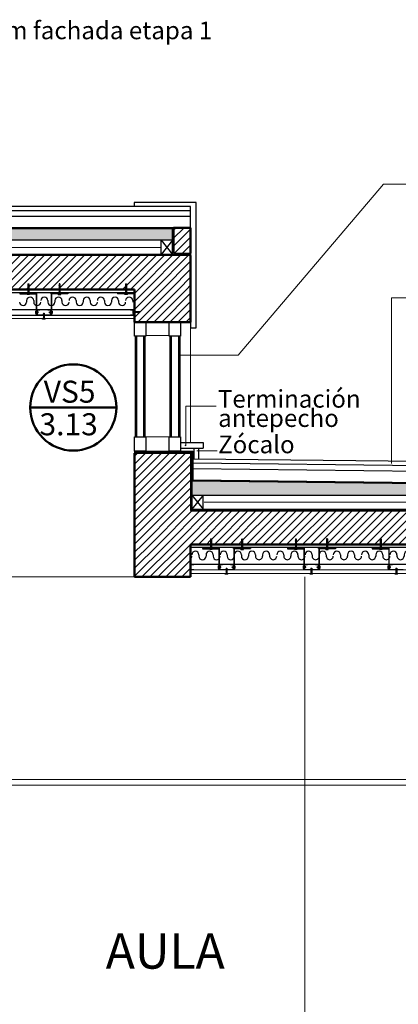
# Model space of a CAD drawing. Units: millimetres. Extents: x 2062 to 2240, y 1225 to 1263.
# Drawn here: x 2109 to 2110, y 1228 to 1232 of the extents above; entities that cross this region are included whole.
import ezdxf

# ---------------------------------------------------------------- set-up
doc = ezdxf.new("R2010")
doc.units = ezdxf.units.MM
doc.header["$LTSCALE"] = 0.02
doc.linetypes.add('1C', pattern=[0.17, 0.1, -0.07])
doc.layers.add('02', color=1, linetype='Continuous')
doc.layers.add('VISTA', color=3, linetype='Continuous')
for name, color, linetype, lineweight in [('A-Muros de Bloque', 5, 'Continuous', 50), ('B-Muros tabiques Interiores', 3, 'Continuous', 50), ('C-Carpinteria', 2, 'Continuous', 9), ('Hacth muros', 251, 'Continuous', 9), ('IMPERM_P00', 1, 'Continuous', 13), ('L-Columnas -bordes-', 7, 'Continuous', 18), ('LINEA ONDULANTE', 8, 'Continuous', 0), ('TEXTOS_P00', 1, 'Continuous', 13)]:
    doc.layers.add(name, color=color, linetype=linetype, lineweight=lineweight)
doc.styles.add('MARU', font='swisse.ttf')
doc.linetypes.add('BATTING', pattern='A,0.00254,-2.54,[134,ltypeshp.shx,S=2.54,R=0,X=-2.54,Y=0],-5.08,[134,ltypeshp.shx,S=2.54,R=180,X=2.54,Y=0],-2.54', length=10.16254)
pattern_1 = [(45, (0, 0), (-0.01414213562, 0.01414213562), [])]
pattern_2 = [(45, (853.6755187, 404.7371656), (-0.0014142135624, 0.0014142135624), [])]
pattern_3 = [(45, (853.9755187, 404.7371656), (-0.0014142135624, 0.0014142135624), [])]
pattern_4 = [(135, (2934.2789903, -25.902709), (-0.0014142135624, -0.0014142135624), [])]
pattern_5 = [(45, (853.746773, 404.8786479), (-0.0014142135624, 0.0014142135624), [])]
pattern_6 = [(135, (2934.5789903, -25.902709), (-0.0014142135624, -0.0014142135624), [])]
pattern_7 = [(45, (148.81012, -31.464825), (-0.01414213562, 0.01414213562), [])]
pattern_8 = [(45, (853.030061, 405.6371656), (-0.0014142135624, 0.0014142135624), [])]
pattern_9 = [(135, (2933.6335327, -25.002709), (-0.0014142135624, -0.0014142135624), [])]

# ---------------------------------------------------------------- blocks, each defined once
blk = doc.blocks.new('lana de vidrio')
at = {"layer": '02'}
for p, q in [((1243.306, 842.2031), (1243.311, 842.2031)), ((1243.306, 842.1781), (1243.311, 842.1781)), ((1243.306, 842.1531), (1243.311, 842.1531)), ((1243.306, 842.1281), (1243.311, 842.1281)), ((1243.306, 842.1031), (1243.311, 842.1031)), ((1243.306, 842.0531), (1243.311, 842.0531)), ((1243.306, 842.0281), (1243.311, 842.0281)), ((1243.306, 842.0031), (1243.311, 842.0031)), ((1243.306, 841.9531), (1243.311, 841.9531)), ((1243.306, 841.9281), (1243.311, 841.9281)), ((1243.306, 841.9031), (1243.311, 841.9031)), ((1243.306, 841.8531), (1243.311, 841.8531)), ((1243.306, 841.8281), (1243.311, 841.8281)), ((1243.306, 841.8031), (1243.311, 841.8031)), ((1243.306, 841.7531), (1243.311, 841.7531)), ((1243.306, 841.7281), (1243.311, 841.7281)), ((1243.306, 841.7031), (1243.311, 841.7031)), ((1243.306, 841.6531), (1243.311, 841.6531)), ((1243.306, 841.6281), (1243.311, 841.6281)), ((1243.306, 841.6031), (1243.311, 841.6031)), ((1243.306, 841.5531), (1243.311, 841.5531)), ((1243.306, 841.5281), (1243.311, 841.5281)), ((1243.306, 841.5031), (1243.311, 841.5031)), ((1243.306, 841.4531), (1243.311, 841.4531)), ((1243.306, 841.4281), (1243.311, 841.4281)), ((1243.306, 841.4031), (1243.311, 841.4031)), ((1243.306, 841.3531), (1243.311, 841.3531)), ((1243.306, 841.3281), (1243.311, 841.3281)), ((1243.306, 841.3031), (1243.311, 841.3031)), ((1243.306, 841.2531), (1243.311, 841.2531)), ((1243.306, 841.2281), (1243.311, 841.2281)), ((1243.306, 841.2031), (1243.311, 841.2031)), ((1243.306, 841.1531), (1243.311, 841.1531)), ((1243.306, 841.1281), (1243.311, 841.1281)), ((1243.306, 841.1031), (1243.311, 841.1031)), ((1243.306, 841.0531), (1243.311, 841.0531)), ((1243.306, 841.0281), (1243.311, 841.0281)), ((1243.306, 841.0031), (1243.311, 841.0031)), ((1243.306, 840.9531), (1243.311, 840.9531)), ((1243.306, 840.9281), (1243.311, 840.9281)), ((1243.306, 840.9031), (1243.311, 840.9031)), ((1243.306, 840.8531), (1243.311, 840.8531)), ((1243.306, 840.8281), (1243.311, 840.8281)), ((1243.306, 840.8031), (1243.311, 840.8031)), ((1243.306, 840.7531), (1243.311, 840.7531)), ((1243.306, 840.7281), (1243.311, 840.7281)), ((1243.306, 840.7031), (1243.311, 840.7031))]:
    blk.add_line(p, q, dxfattribs=at)
for centre, start, end in [((1243.306, 842.1906), 90, 270), ((1243.311, 842.1656), 270, 90), ((1243.306, 842.1406), 90, 270), ((1243.306, 842.0906), 90, 270), ((1243.311, 842.1156), 270, 90), ((1243.311, 842.0656), 270, 90), ((1243.306, 842.0406), 90, 270), ((1243.311, 842.0156), 270, 90), ((1243.306, 841.9906), 90, 270), ((1243.311, 841.9656), 270, 90), ((1243.306, 841.9406), 90, 270), ((1243.311, 841.9156), 270, 90), ((1243.306, 841.8906), 90, 270), ((1243.311, 841.8656), 270, 90), ((1243.306, 841.8406), 90, 270), ((1243.311, 841.8156), 270, 90), ((1243.306, 841.7906), 90, 270), ((1243.306, 841.7406), 90, 270), ((1243.311, 841.7656), 270, 90), ((1243.311, 841.7156), 270, 90), ((1243.306, 841.6906), 90, 270), ((1243.306, 841.6406), 90, 270), ((1243.311, 841.6656), 270, 90), ((1243.311, 841.6156), 270, 90), ((1243.306, 841.5906), 90, 270), ((1243.311, 841.5656), 270, 90), ((1243.306, 841.5406), 90, 270), ((1243.311, 841.5156), 270, 90), ((1243.306, 841.4906), 90, 270), ((1243.311, 841.4656), 270, 90), ((1243.306, 841.4406), 90, 270), ((1243.306, 841.3906), 90, 270), ((1243.311, 841.4156), 270, 90), ((1243.311, 841.3656), 270, 90), ((1243.306, 841.3406), 90, 270), ((1243.306, 841.2906), 90, 270), ((1243.311, 841.3156), 270, 90), ((1243.311, 841.2656), 270, 90), ((1243.306, 841.2406), 90, 270), ((1243.311, 841.2156), 270, 90), ((1243.306, 841.1906), 90, 270), ((1243.311, 841.1656), 270, 90), ((1243.306, 841.1406), 90, 270), ((1243.311, 841.1156), 270, 90), ((1243.306, 841.0906), 90, 270), ((1243.311, 841.0656), 270, 90), ((1243.306, 841.0406), 90, 270), ((1243.311, 841.0156), 270, 90), ((1243.306, 840.9906), 90, 270), ((1243.306, 840.9406), 90, 270), ((1243.311, 840.9656), 270, 90), ((1243.311, 840.9156), 270, 90), ((1243.306, 840.8906), 90, 270), ((1243.306, 840.8406), 90, 270), ((1243.311, 840.8656), 270, 90), ((1243.311, 840.8156), 270, 90), ((1243.306, 840.7906), 90, 270), ((1243.311, 840.7656), 270, 90), ((1243.306, 840.7406), 90, 270), ((1243.311, 840.7156), 270, 90)]:
    blk.add_arc(centre, 0.0125, start, end, dxfattribs=at)

msp = doc.modelspace()

# ---------------------------------------------------------------- hatches: boundary and pattern name
at = {"layer": '02'}
h = msp.add_hatch(dxfattribs=at)
h.set_pattern_fill('_USER', color=256, scale=0.002, angle=45, pattern_type=0)
h.set_pattern_definition(pattern_8)
h.paths.add_polyline_path([(2108.5995, 1230.7059), (2108.6595, 1230.7059), (2108.6595, 1230.7019), (2108.5995, 1230.7019)])
h = msp.add_hatch(dxfattribs=at)
h.set_pattern_fill('_USER', color=256, scale=0.002, angle=45, pattern_type=0)
h.set_pattern_definition([(45, (852.9913153, 405.7786479), (-0.0014142135624, 0.0014142135624), [])])
h.paths.add_polyline_path([(2108.631, 1230.7362), (2108.628, 1230.7362), (2108.628, 1230.7049), (2108.631, 1230.7049)])
h = msp.add_hatch(dxfattribs=at)
h.set_pattern_fill('_USER', color=256, scale=0.002, angle=45, pattern_type=0)
h.set_pattern_definition(pattern_8)
h.paths.add_polyline_path([(2108.7695, 1230.7059), (2108.7095, 1230.7059), (2108.7095, 1230.7019), (2108.7695, 1230.7019)])
h = msp.add_hatch(dxfattribs=at)
h.set_pattern_fill('_USER', color=256, scale=0.002, angle=45, pattern_type=0)
h.set_pattern_definition([(45, (853.1013153, 405.7786479), (-0.0014142135624, 0.0014142135624), [])])
h.paths.add_polyline_path([(2108.741, 1230.7362), (2108.738, 1230.7362), (2108.738, 1230.7049), (2108.741, 1230.7049)])
h = msp.add_hatch(dxfattribs=at)
h.set_pattern_fill('_USER', color=256, scale=0.002, angle=45, pattern_type=0)
h.set_pattern_definition([(45, (853.3225337, 405.6371656), (-0.0014142135624, 0.0014142135624), [])])
h.paths.add_polyline_path([(2108.945, 1230.7059), (2109.005, 1230.7059), (2109.005, 1230.7019), (2108.945, 1230.7019)])
h = msp.add_hatch(dxfattribs=at)
h.set_pattern_fill('_USER', color=256, scale=0.002, angle=45, pattern_type=0)
h.set_pattern_definition([(45, (853.393788, 405.7786479), (-0.0014142135624, 0.0014142135624), [])])
h.paths.add_polyline_path([(2108.9735, 1230.7362), (2108.9765, 1230.7362), (2108.9765, 1230.7049), (2108.9735, 1230.7049)])
h = msp.add_hatch(color=256, dxfattribs=at)
h.dxf.hatch_style = 1
h.paths.add_polyline_path([(2108.6575, 1230.7009), (2108.6575, 1230.6259), (2108.6585, 1230.6259), (2108.6585, 1230.7019), (2108.5995, 1230.7019), (2108.5995, 1230.7009)])
h = msp.add_hatch(color=256, dxfattribs=at)
h.dxf.hatch_style = 1
h.paths.add_polyline_path([(2108.7695, 1230.7019), (2108.7105, 1230.7019), (2108.7105, 1230.6259), (2108.7115, 1230.6259), (2108.7115, 1230.7009), (2108.7695, 1230.7009)])
h = msp.add_hatch(color=256, dxfattribs=at)
h.dxf.hatch_style = 1
h.paths.add_polyline_path([(2108.945, 1230.7019), (2109.004, 1230.7019), (2109.004, 1230.6259), (2109.003, 1230.6259), (2109.003, 1230.7009), (2108.945, 1230.7009)])
h = msp.add_hatch(dxfattribs=at)
h.set_pattern_fill('_USER', color=256, scale=0.002, angle=135, pattern_type=0)
h.set_pattern_definition(pattern_9)
h.paths.add_polyline_path([(2108.6567, 1230.637), (2108.6567, 1230.634), (2108.6646, 1230.634), (2108.6646, 1230.637)])
h = msp.add_hatch(dxfattribs=at)
h.set_pattern_fill('_USER', color=256, scale=0.002, angle=135, pattern_type=0)
h.set_pattern_definition(pattern_9)
h.paths.add_polyline_path([(2108.7123, 1230.637), (2108.7123, 1230.634), (2108.7045, 1230.634), (2108.7045, 1230.637)])
h = msp.add_hatch(dxfattribs=at)
h.set_pattern_fill('_USER', color=256, scale=0.002, angle=135, pattern_type=0)
h.set_pattern_definition([(135, (2933.9278014, -25.0023632), (-0.0014142135624, -0.0014142135624), [])])
h.paths.add_polyline_path([(2109.001, 1230.6374), (2109.001, 1230.6344), (2109.0239, 1230.6344), (2109.0239, 1230.6374)])
h = msp.add_hatch(dxfattribs=at)
h.set_pattern_fill('_USER', color=256, scale=0.002, angle=45, pattern_type=0)
h.set_pattern_definition([(45, (853.0462056, 405.6786479), (-0.0014142135624, 0.0014142135624), [])])
h.paths.add_polyline_path([(2108.6829, 1230.6134), (2108.6859, 1230.6134), (2108.6859, 1230.632), (2108.6829, 1230.632)])
h = msp.add_hatch(dxfattribs=at)
h.set_pattern_fill('_USER', color=256, scale=0.002, angle=45, pattern_type=0)
h.set_pattern_definition(pattern_5)
h.paths.add_polyline_path([(2109.2735, 1229.8362), (2109.2765, 1229.8362), (2109.2765, 1229.8049), (2109.2735, 1229.8049)])
h = msp.add_hatch(dxfattribs=at)
h.set_pattern_fill('_USER', color=256, scale=0.002, angle=45, pattern_type=0)
h.set_pattern_definition(pattern_5)
h.paths.add_polyline_path([(2109.3865, 1229.8362), (2109.3835, 1229.8362), (2109.3835, 1229.8049), (2109.3865, 1229.8049)])
h = msp.add_hatch(dxfattribs=at)
h.set_pattern_fill('_USER', color=256, scale=0.002, angle=45, pattern_type=0)
h.set_pattern_definition([(45, (853.936773, 404.8786479), (-0.0014142135624, 0.0014142135624), [])])
h.paths.add_polyline_path([(2109.5765, 1229.8362), (2109.5735, 1229.8362), (2109.5735, 1229.8049), (2109.5765, 1229.8049)])
h = msp.add_hatch(dxfattribs=at)
h.set_pattern_fill('_USER', color=256, scale=0.002, angle=45, pattern_type=0)
h.set_pattern_definition([(45, (854.046773, 404.8786479), (-0.0014142135624, 0.0014142135624), [])])
h.paths.add_polyline_path([(2109.6865, 1229.8362), (2109.6835, 1229.8362), (2109.6835, 1229.8049), (2109.6865, 1229.8049)])
h = msp.add_hatch(dxfattribs=at)
h.set_pattern_fill('_USER', color=256, scale=0.002, angle=45, pattern_type=0)
h.set_pattern_definition([(45, (854.236773, 404.8786479), (-0.0014142135624, 0.0014142135624), [])])
h.paths.add_polyline_path([(2109.8765, 1229.8362), (2109.8735, 1229.8362), (2109.8735, 1229.8049), (2109.8765, 1229.8049)])
h = msp.add_hatch(dxfattribs=at)
h.set_pattern_fill('_USER', color=256, scale=0.002, angle=45, pattern_type=0)
h.set_pattern_definition(pattern_2)
h.paths.add_polyline_path([(2109.245, 1229.8059), (2109.305, 1229.8059), (2109.305, 1229.8019), (2109.245, 1229.8019)])
h = msp.add_hatch(color=256, dxfattribs=at)
h.dxf.hatch_style = 1
h.paths.add_polyline_path([(2109.245, 1229.8019), (2109.304, 1229.8019), (2109.304, 1229.7259), (2109.303, 1229.7259), (2109.303, 1229.8009), (2109.245, 1229.8009)])
h = msp.add_hatch(dxfattribs=at)
h.set_pattern_fill('_USER', color=256, scale=0.002, angle=45, pattern_type=0)
h.set_pattern_definition(pattern_2)
h.paths.add_polyline_path([(2109.415, 1229.8059), (2109.355, 1229.8059), (2109.355, 1229.8019), (2109.415, 1229.8019)])
h = msp.add_hatch(color=256, dxfattribs=at)
h.dxf.hatch_style = 1
h.paths.add_polyline_path([(2109.415, 1229.8019), (2109.356, 1229.8019), (2109.356, 1229.7259), (2109.357, 1229.7259), (2109.357, 1229.8009), (2109.415, 1229.8009)])
h = msp.add_hatch(dxfattribs=at)
h.set_pattern_fill('_USER', color=256, scale=0.002, angle=45, pattern_type=0)
h.set_pattern_definition(pattern_3)
h.paths.add_polyline_path([(2109.545, 1229.8059), (2109.605, 1229.8059), (2109.605, 1229.8019), (2109.545, 1229.8019)])
h = msp.add_hatch(color=256, dxfattribs=at)
h.dxf.hatch_style = 1
h.paths.add_polyline_path([(2109.603, 1229.8009), (2109.603, 1229.7259), (2109.604, 1229.7259), (2109.604, 1229.8019), (2109.545, 1229.8019), (2109.545, 1229.8009)])
h = msp.add_hatch(dxfattribs=at)
h.set_pattern_fill('_USER', color=256, scale=0.002, angle=45, pattern_type=0)
h.set_pattern_definition(pattern_3)
h.paths.add_polyline_path([(2109.715, 1229.8059), (2109.655, 1229.8059), (2109.655, 1229.8019), (2109.715, 1229.8019)])
h = msp.add_hatch(color=256, dxfattribs=at)
h.dxf.hatch_style = 1
h.paths.add_polyline_path([(2109.715, 1229.8019), (2109.656, 1229.8019), (2109.656, 1229.7259), (2109.657, 1229.7259), (2109.657, 1229.8009), (2109.715, 1229.8009)])
h = msp.add_hatch(dxfattribs=at)
h.set_pattern_fill('_USER', color=256, scale=0.002, angle=45, pattern_type=0)
h.set_pattern_definition([(45, (854.2755187, 404.7371656), (-0.0014142135624, 0.0014142135624), [])])
h.paths.add_polyline_path([(2109.845, 1229.8059), (2109.905, 1229.8059), (2109.905, 1229.8019), (2109.845, 1229.8019)])
h = msp.add_hatch(color=256, dxfattribs=at)
h.dxf.hatch_style = 1
h.paths.add_polyline_path([(2109.903, 1229.8009), (2109.903, 1229.7259), (2109.904, 1229.7259), (2109.904, 1229.8019), (2109.845, 1229.8019), (2109.845, 1229.8009)])
h = msp.add_hatch(dxfattribs=at)
h.set_pattern_fill('_USER', color=256, scale=0.002, angle=135, pattern_type=0)
h.set_pattern_definition(pattern_4)
h.paths.add_polyline_path([(2109.3022, 1229.737), (2109.3022, 1229.734), (2109.31, 1229.734), (2109.31, 1229.737)])
h = msp.add_hatch(color=256, dxfattribs=at)
h.dxf.hatch_style = 1
h.paths.add_polyline_path([(2109.354, 1229.7449), (2109.354, 1229.7269), (2109.306, 1229.7269), (2109.306, 1229.7449), (2109.316, 1229.7449), (2109.316, 1229.7459), (2109.305, 1229.7459), (2109.305, 1229.7259), (2109.355, 1229.7259), (2109.355, 1229.7459), (2109.344, 1229.7459), (2109.344, 1229.7449)])
h = msp.add_hatch(dxfattribs=at)
h.set_pattern_fill('_USER', color=256, scale=0.002, angle=45, pattern_type=0)
h.set_pattern_definition([(45, (853.6916632, 404.7786479), (-0.0014142135624, 0.0014142135624), [])])
h.paths.add_polyline_path([(2109.3284, 1229.7134), (2109.3314, 1229.7134), (2109.3314, 1229.732), (2109.3284, 1229.732)])
h = msp.add_hatch(dxfattribs=at)
h.set_pattern_fill('_USER', color=256, scale=0.002, angle=135, pattern_type=0)
h.set_pattern_definition(pattern_4)
h.paths.add_polyline_path([(2109.3578, 1229.737), (2109.3578, 1229.734), (2109.35, 1229.734), (2109.35, 1229.737)])
h = msp.add_hatch(dxfattribs=at)
h.set_pattern_fill('_USER', color=256, scale=0.002, angle=135, pattern_type=0)
h.set_pattern_definition(pattern_6)
h.paths.add_polyline_path([(2109.6022, 1229.737), (2109.6022, 1229.734), (2109.61, 1229.734), (2109.61, 1229.737)])
h = msp.add_hatch(dxfattribs=at)
h.set_pattern_fill('_USER', color=256, scale=0.002, angle=45, pattern_type=0)
h.set_pattern_definition([(45, (853.9916632, 404.7786479), (-0.0014142135624, 0.0014142135624), [])])
h.paths.add_polyline_path([(2109.6284, 1229.7134), (2109.6314, 1229.7134), (2109.6314, 1229.732), (2109.6284, 1229.732)])
h = msp.add_hatch(dxfattribs=at)
h.set_pattern_fill('_USER', color=256, scale=0.002, angle=135, pattern_type=0)
h.set_pattern_definition(pattern_6)
h.paths.add_polyline_path([(2109.6578, 1229.737), (2109.6578, 1229.734), (2109.65, 1229.734), (2109.65, 1229.737)])
h = msp.add_hatch(dxfattribs=at)
h.set_pattern_fill('_USER', color=256, scale=0.002, angle=135, pattern_type=0)
h.set_pattern_definition([(135, (2934.8789903, -25.902709), (-0.0014142135624, -0.0014142135624), [])])
h.paths.add_polyline_path([(2109.9022, 1229.737), (2109.9022, 1229.734), (2109.91, 1229.734), (2109.91, 1229.737)])
h = msp.add_hatch(dxfattribs=at)
h.set_pattern_fill('_USER', color=256, scale=0.002, angle=45, pattern_type=0)
h.set_pattern_definition([(45, (854.2916632, 404.7786479), (-0.0014142135624, 0.0014142135624), [])])
h.paths.add_polyline_path([(2109.9284, 1229.7134), (2109.9314, 1229.7134), (2109.9314, 1229.732), (2109.9284, 1229.732)])
at = {"layer": 'Hacth muros'}
h = msp.add_hatch(dxfattribs=at)
h.set_pattern_fill('DOTS', color=256, scale=0.003)
h.set_pattern_definition([(0, (95.910464, -49.9907706), (0.00238125, 0.0047625), [0, -0.0047625])])
h.paths.add_polyline_path([(2109.1391, 1230.9299), (2106.3984, 1230.9299), (2106.3984, 1230.8899), (2109.1391, 1230.8899)])
h.paths.add_polyline_path([(2106.3984, 1230.9299), (2106.307, 1230.9299), (2106.307, 1230.8899), (2106.3984, 1230.8899)])
h.paths.add_polyline_path([(2106.307, 1230.9299), (2106.2778, 1230.9299), (2106.2778, 1230.8899), (2106.307, 1230.8899)])
h.paths.add_polyline_path([(2106.2778, 1230.9299), (2105.8818, 1230.9299), (2105.8818, 1230.8899), (2106.2778, 1230.8899)])
h = msp.add_hatch(dxfattribs=at)
h.set_pattern_fill('_USER', color=256, scale=0.02, angle=45, style=0, pattern_type=0)
h.set_pattern_definition(pattern_7)
h.paths.add_polyline_path([(2109.2031, 1230.9339), (2109.1431, 1230.9339), (2109.1431, 1230.8439), (2109.2031, 1230.8439)])
h = msp.add_hatch(dxfattribs=at)
h.set_pattern_fill('_USER', color=256, scale=0.02, angle=45, style=0, pattern_type=0)
h.set_pattern_definition(pattern_7)
h.paths.add_polyline_path([(2106.0428, 1230.8359), (2106.0428, 1230.7159), (2106.1255, 1230.7159), (2106.1255, 1230.7362), (2106.1285, 1230.7362), (2106.1285, 1230.7159), (2106.2767, 1230.7159), (2106.2767, 1230.7362), (2106.2797, 1230.7362), (2106.2797, 1230.7159), (2106.3867, 1230.7159), (2106.3867, 1230.7362), (2106.3897, 1230.7362), (2106.3897, 1230.7159), (2109.2031, 1230.7159), (2109.2031, 1230.8359)])
h.paths.add_polyline_path([(2105.8427, 1230.7159), (2105.8427, 1230.8359), (2106.0428, 1230.8333), (2106.0428, 1230.6009), (2105.9428, 1230.6009), (2105.8427, 1230.6009)])
h = msp.add_hatch(dxfattribs=at)
h.set_pattern_fill('_USER', color=256, scale=0.02, angle=45, style=0, pattern_type=0)
h.set_pattern_definition(pattern_7)
h.paths.add_polyline_path([(2109.2031, 1230.7159), (2109.005, 1230.7159), (2109.005, 1230.6009), (2109.2031, 1230.6009)])
h = msp.add_hatch(color=256, dxfattribs=at)
edge = h.paths.add_edge_path()
edge.add_arc((2109.1853, 1230.1658), 0.00305, 180, 540, ccw=False)
h = msp.add_hatch(dxfattribs=at)
h.set_pattern_fill('_USER', color=256, scale=0.02, angle=45, style=0, pattern_type=0)
h.set_pattern_definition(pattern_1)
h.paths.add_polyline_path([(2109.2031, 1230.1377), (2109.005, 1230.1377), (2109.005, 1229.9359), (2109.2031, 1229.9359)])
h.paths.add_polyline_path([(2109.2031, 1229.8159), (2109.005, 1229.8159), (2109.005, 1229.7009), (2109.2031, 1229.7009)])
h = msp.add_hatch(dxfattribs=at)
h.set_pattern_fill('DOTS', color=256, scale=0.003)
h.set_pattern_definition([(0, (148.810119, -31.4648248), (0.00238125, 0.0047625), [0, -0.0047625])])
h.paths.add_polyline_path([(2109.8004, 1230.0333), (2109.2071, 1230.0399), (2109.2071, 1229.9899), (2109.8004, 1229.9899)])
h.paths.add_polyline_path([(2109.8296, 1230.033), (2109.8004, 1230.0333), (2109.8004, 1229.9899), (2109.8296, 1229.9899)])
h.paths.add_polyline_path([(2109.9, 1230.0322), (2109.8296, 1230.033), (2109.8296, 1229.9899), (2109.9, 1229.9899)])
h.paths.add_polyline_path([(2109.9, 1230.0322), (2109.9, 1229.9899), (2110.8725, 1229.9899), (2110.878, 1229.9901), (2110.8794, 1229.9899), (2110.9083, 1229.9899), (2110.9113, 1229.99), (2110.912, 1229.9899), (2112.538, 1229.9899), (2112.538, 1230.0032)])
h = msp.add_hatch(dxfattribs=at)
h.set_pattern_fill('_USER', color=256, scale=0.02, angle=45, style=0, pattern_type=0)
h.set_pattern_definition(pattern_1)
h.paths.add_polyline_path([(2115.747, 1229.9359), (2109.005, 1229.9359), (2109.005, 1229.8159), (2109.2735, 1229.8159), (2109.2735, 1229.8362), (2109.2765, 1229.8362), (2109.2765, 1229.8159), (2109.3835, 1229.8159), (2109.3835, 1229.8362), (2109.3865, 1229.8362), (2109.3865, 1229.8159), (2109.5735, 1229.8159), (2109.5735, 1229.8362), (2109.5765, 1229.8362), (2109.5765, 1229.8159), (2109.6835, 1229.8159), (2109.6835, 1229.8362), (2109.6865, 1229.8362), (2109.6865, 1229.8159), (2109.8735, 1229.8159), (2109.8735, 1229.8362), (2109.8765, 1229.8362), (2109.8765, 1229.8159), (2109.9835, 1229.8159), (2109.9835, 1229.8362), (2109.9865, 1229.8362), (2109.9865, 1229.8159), (2110.1735, 1229.8159), (2110.1735, 1229.8362), (2110.1765, 1229.8362), (2110.1765, 1229.8159), (2110.2835, 1229.8159), (2110.2835, 1229.8362), (2110.2865, 1229.8362), (2110.2865, 1229.8159), (2110.4735, 1229.8159), (2110.4735, 1229.8362), (2110.4765, 1229.8362), (2110.4765, 1229.8159), (2110.5835, 1229.8159), (2110.5835, 1229.8362), (2110.5865, 1229.8362), (2110.5865, 1229.8159), (2110.7735, 1229.8159), (2110.7735, 1229.8362), (2110.7765, 1229.8362), (2110.7765, 1229.8159), (2110.8835, 1229.8159), (2110.8835, 1229.8362), (2110.8865, 1229.8362), (2110.8865, 1229.8159), (2111.0735, 1229.8159), (2111.0735, 1229.8362), (2111.0765, 1229.8362), (2111.0765, 1229.8159), (2111.1835, 1229.8159), (2111.1835, 1229.8362), (2111.1865, 1229.8362), (2111.1865, 1229.8159), (2111.3735, 1229.8159), (2111.3735, 1229.8362), (2111.3765, 1229.8362), (2111.3765, 1229.8159), (2111.4835, 1229.8159), (2111.4835, 1229.8362), (2111.4865, 1229.8362), (2111.4865, 1229.8159), (2111.6735, 1229.8159), (2111.6735, 1229.8362), (2111.6765, 1229.8362), (2111.6765, 1229.8159), (2111.7835, 1229.8159), (2111.7835, 1229.8362), (2111.7865, 1229.8362), (2111.7865, 1229.8159), (2111.9735, 1229.8159), (2111.9735, 1229.8362), (2111.9765, 1229.8362), (2111.9765, 1229.8159), (2112.0835, 1229.8159), (2112.0835, 1229.8362), (2112.0865, 1229.8362), (2112.0865, 1229.8159), (2112.2735, 1229.8159), (2112.2735, 1229.8362), (2112.2765, 1229.8362), (2112.2765, 1229.8159), (2112.3835, 1229.8159), (2112.3835, 1229.8362), (2112.3865, 1229.8362), (2112.3865, 1229.8159), (2115.747, 1229.8159)])

# ---------------------------------------------------------------- linework, layer by layer
at = {"layer": '02'}
for p, q in [((2109.2231, 1231.0239), (2109.0031, 1231.0239)), ((2109.0031, 1231.0239), (2109.0031, 1231.0089)), ((2109.2231, 1230.5809), (2109.2231, 1231.0239)), ((2109.2031, 1231.0089), (2105.8427, 1231.0089)), ((2109.2031, 1230.9939), (2105.8427, 1230.9939)), ((2109.2031, 1230.9339), (2109.2031, 1231.0089)), ((2109.2031, 1230.9739), (2105.8427, 1230.9739)), ((2109.1431, 1230.9339), (2105.8778, 1230.9339)), ((2109.1391, 1230.9299), (2105.8818, 1230.9299)), ((2109.1391, 1230.8399), (2109.1391, 1230.9299)), ((2109.1391, 1230.8899), (2105.8778, 1230.8899)), ((2109.0991, 1230.8399), (2109.0991, 1230.8899)), ((2109.1391, 1230.8899), (2109.0991, 1230.8399)), ((2109.0991, 1230.8899), (2109.1391, 1230.8399)), ((2109.1431, 1230.8439), (2109.2031, 1230.8439)), ((2109.2031, 1230.8439), (2109.2031, 1230.8359)), ((2109.2031, 1230.8399), (2105.8427, 1230.8399)), ((2106.0428, 1230.7059), (2109.005, 1230.7059)), ((2108.5995, 1230.7059), (2108.5995, 1230.7009)), ((2108.628, 1230.7362), (2108.628, 1230.6999)), ((2108.628, 1230.7362), (2108.631, 1230.7362)), ((2108.631, 1230.7362), (2108.631, 1230.6999)), ((2108.738, 1230.7362), (2108.738, 1230.6999)), ((2108.741, 1230.7362), (2108.738, 1230.7362)), ((2108.741, 1230.7362), (2108.741, 1230.6999)), ((2108.7695, 1230.7059), (2108.7695, 1230.7009)), ((2108.945, 1230.7059), (2108.945, 1230.7009)), ((2108.9735, 1230.7362), (2108.9735, 1230.6999)), ((2108.9735, 1230.7362), (2108.9765, 1230.7362)), ((2108.9765, 1230.7362), (2108.9765, 1230.6999)), ((2108.6235, 1230.6769), (2108.6235, 1230.6719)), ((2108.625, 1230.6981), (2108.625, 1230.6999)), ((2108.625, 1230.6999), (2108.634, 1230.6999)), ((2108.634, 1230.6981), (2108.625, 1230.6981)), ((2108.634, 1230.6981), (2108.634, 1230.6999)), ((2108.6383, 1230.7019), (2108.6383, 1230.7009)), ((2108.6485, 1230.6769), (2108.6485, 1230.6719)), ((2108.6585, 1230.7019), (2108.6585, 1230.6259)), ((2108.6985, 1230.6769), (2108.6985, 1230.6719)), ((2108.7105, 1230.7019), (2108.7105, 1230.6259)), ((2108.7235, 1230.6769), (2108.7235, 1230.6719)), ((2108.735, 1230.6981), (2108.735, 1230.6999)), ((2108.744, 1230.6999), (2108.735, 1230.6999)), ((2108.735, 1230.6981), (2108.744, 1230.6981)), ((2108.744, 1230.6981), (2108.744, 1230.6999)), ((2108.7485, 1230.6769), (2108.7485, 1230.6719)), ((2108.7985, 1230.6769), (2108.7985, 1230.6719)), ((2108.8235, 1230.6769), (2108.8235, 1230.6719)), ((2108.8485, 1230.6769), (2108.8485, 1230.6719)), ((2108.8985, 1230.6769), (2108.8985, 1230.6719)), ((2108.9235, 1230.6769), (2108.9235, 1230.6719)), ((2108.9485, 1230.6769), (2108.9485, 1230.6719)), ((2108.9705, 1230.6981), (2108.9705, 1230.6999)), ((2108.9705, 1230.6999), (2108.9795, 1230.6999)), ((2108.9795, 1230.6981), (2108.9705, 1230.6981)), ((2108.9795, 1230.6981), (2108.9795, 1230.6999)), ((2108.9985, 1230.6769), (2108.9985, 1230.6719)), ((2106.0428, 1230.6459), (2109.005, 1230.6459)), ((2108.6549, 1230.64), (2108.6567, 1230.64)), ((2108.6549, 1230.64), (2108.6549, 1230.631)), ((2108.6567, 1230.631), (2108.6567, 1230.64)), ((2108.6646, 1230.637), (2108.6567, 1230.637)), ((2108.6595, 1230.6459), (2108.6595, 1230.6259)), ((2108.6605, 1230.6449), (2108.6705, 1230.6449)), ((2108.6605, 1230.6449), (2108.6605, 1230.6269)), ((2108.6646, 1230.634), (2108.6646, 1230.637)), ((2108.6705, 1230.6459), (2108.6705, 1230.6449)), ((2108.6985, 1230.6459), (2108.6985, 1230.6449)), ((2108.6985, 1230.6449), (2108.7085, 1230.6449)), ((2108.7045, 1230.637), (2108.7123, 1230.637)), ((2108.7045, 1230.634), (2108.7045, 1230.637)), ((2108.7085, 1230.6449), (2108.7085, 1230.6269)), ((2108.7095, 1230.6459), (2108.7095, 1230.6259)), ((2108.7141, 1230.64), (2108.7123, 1230.64)), ((2108.7123, 1230.631), (2108.7123, 1230.64)), ((2108.7141, 1230.64), (2108.7141, 1230.631)), ((2108.991, 1230.6459), (2108.991, 1230.6449)), ((2108.991, 1230.6449), (2109.001, 1230.6449)), ((2108.9992, 1230.6404), (2109.001, 1230.6404)), ((2108.9992, 1230.6404), (2108.9992, 1230.6314)), ((2109.001, 1230.6449), (2109.001, 1230.6269)), ((2109.0239, 1230.6374), (2109.001, 1230.6374)), ((2109.002, 1230.6459), (2109.002, 1230.6259)), ((2109.0239, 1230.6344), (2109.0239, 1230.6374)), ((2106.0428, 1230.6259), (2109.005, 1230.6259)), ((2108.6549, 1230.631), (2108.6567, 1230.631)), ((2108.6646, 1230.634), (2108.6567, 1230.634)), ((2108.6605, 1230.6269), (2108.7085, 1230.6269)), ((2108.6799, 1230.6113), (2108.6799, 1230.6131)), ((2108.6799, 1230.6131), (2108.6889, 1230.6131)), ((2108.6889, 1230.6113), (2108.6799, 1230.6113)), ((2108.6829, 1230.632), (2108.6829, 1230.6131)), ((2108.6829, 1230.632), (2108.6859, 1230.632)), ((2108.6859, 1230.632), (2108.6859, 1230.6131)), ((2108.6889, 1230.6113), (2108.6889, 1230.6131)), ((2108.7045, 1230.634), (2108.7123, 1230.634)), ((2108.7141, 1230.631), (2108.7123, 1230.631)), ((2108.991, 1230.6269), (2109.001, 1230.6269)), ((2108.991, 1230.6259), (2108.991, 1230.6269)), ((2108.9992, 1230.6314), (2109.001, 1230.6314)), ((2109.0239, 1230.6344), (2109.001, 1230.6344)), ((2109.2031, 1230.6009), (2109.2031, 1230.5809)), ((2109.2031, 1230.5809), (2109.2231, 1230.5809)), ((2109.007, 1230.5509), (2109.007, 1230.1957)), ((2109.0129, 1230.1957), (2109.0129, 1230.5509)), ((2109.0371, 1230.5509), (2109.0371, 1230.1957)), ((2109.043, 1230.1957), (2109.043, 1230.5509)), ((2109.1296, 1230.5509), (2109.1296, 1230.1957)), ((2109.1355, 1230.1957), (2109.1355, 1230.5509)), ((2109.1598, 1230.5509), (2109.1598, 1230.1957)), ((2109.1657, 1230.1957), (2109.1657, 1230.5509)), ((2109.1676, 1230.1757), (2109.248, 1230.1757)), ((2109.1676, 1230.1557), (2109.248, 1230.1557)), ((2109.2142, 1230.1557), (2109.2142, 1230.1186)), ((2109.2311, 1230.1557), (2109.2311, 1230.1184)), ((2109.248, 1230.1757), (2109.248, 1230.1557)), ((2109.005, 1230.1457), (2109.2111, 1230.1457)), ((2109.005, 1230.1457), (2109.005, 1230.1377)), ((2109.005, 1230.1417), (2109.2071, 1230.1417)), ((2109.2071, 1230.1417), (2109.2071, 1229.9399)), ((2109.2111, 1230.1457), (2109.2111, 1230.0437)), ((2109.2119, 1230.1187), (2112.5388, 1230.0822)), ((2109.2115, 1230.0837), (2112.5384, 1230.0472)), ((2109.2118, 1230.1037), (2112.5386, 1230.0672)), ((2109.2111, 1230.0437), (2112.538, 1230.0072)), ((2109.2071, 1230.0399), (2112.538, 1230.0032)), ((2109.2071, 1229.9899), (2112.538, 1229.9899)), ((2109.2071, 1229.9899), (2109.2471, 1229.9399)), ((2109.2471, 1229.9899), (2109.2071, 1229.9399)), ((2109.2471, 1229.9399), (2109.2471, 1229.9899)), ((2109.2071, 1229.9399), (2112.538, 1229.9399)), ((2109.2735, 1229.8362), (2109.2735, 1229.7999)), ((2109.2735, 1229.8362), (2109.2765, 1229.8362)), ((2109.2765, 1229.8362), (2109.2765, 1229.7999)), ((2109.3835, 1229.8362), (2109.3835, 1229.7999)), ((2109.3865, 1229.8362), (2109.3865, 1229.7999)), ((2109.5735, 1229.8362), (2109.5735, 1229.7999)), ((2109.5735, 1229.8362), (2109.5765, 1229.8362)), ((2109.5765, 1229.8362), (2109.5765, 1229.7999)), ((2109.6835, 1229.8362), (2109.6835, 1229.7999)), ((2109.6865, 1229.8362), (2109.6835, 1229.8362)), ((2109.6865, 1229.8362), (2109.6865, 1229.7999)), ((2109.8735, 1229.8362), (2109.8735, 1229.7999)), ((2109.8735, 1229.8362), (2109.8765, 1229.8362)), ((2109.8765, 1229.8362), (2109.8765, 1229.7999)), ((2109.2031, 1229.8059), (2112.5095, 1229.8059)), ((2109.2481, 1229.8054), (2109.2481, 1229.8044)), ((2109.304, 1229.8019), (2109.304, 1229.7259)), ((2109.356, 1229.8019), (2109.356, 1229.7259)), ((2109.4118, 1229.8054), (2109.4118, 1229.8044)), ((2109.545, 1229.8059), (2109.545, 1229.8009)), ((2109.604, 1229.8019), (2109.604, 1229.7259)), ((2109.656, 1229.8019), (2109.656, 1229.7259)), ((2109.715, 1229.8059), (2109.715, 1229.8009)), ((2109.845, 1229.8059), (2109.845, 1229.8009)), ((2109.904, 1229.8019), (2109.904, 1229.7259)), ((2109.2325, 1229.7794), (2109.2325, 1229.7744)), ((2109.2575, 1229.7794), (2109.2575, 1229.7744)), ((2109.2705, 1229.7981), (2109.2705, 1229.7999)), ((2109.2705, 1229.7999), (2109.2795, 1229.7999)), ((2109.2795, 1229.7981), (2109.2705, 1229.7981)), ((2109.2795, 1229.7981), (2109.2795, 1229.7999)), ((2109.2825, 1229.7794), (2109.2825, 1229.7744)), ((2109.3325, 1229.7794), (2109.3325, 1229.7744)), ((2109.3575, 1229.7794), (2109.3575, 1229.7744)), ((2109.3805, 1229.7981), (2109.3805, 1229.7999)), ((2109.3895, 1229.7999), (2109.3805, 1229.7999)), ((2109.3805, 1229.7981), (2109.3895, 1229.7981)), ((2109.3825, 1229.7794), (2109.3825, 1229.7744)), ((2109.3895, 1229.7981), (2109.3895, 1229.7999)), ((2109.4075, 1229.7794), (2109.4075, 1229.7744)), ((2109.4325, 1229.7794), (2109.4325, 1229.7744)), ((2109.5705, 1229.7981), (2109.5705, 1229.7999)), ((2109.5705, 1229.7999), (2109.5795, 1229.7999)), ((2109.5795, 1229.7981), (2109.5705, 1229.7981)), ((2109.5795, 1229.7981), (2109.5795, 1229.7999)), ((2109.6805, 1229.7981), (2109.6805, 1229.7999)), ((2109.6895, 1229.7999), (2109.6805, 1229.7999)), ((2109.6805, 1229.7981), (2109.6895, 1229.7981)), ((2109.6895, 1229.7981), (2109.6895, 1229.7999)), ((2109.8705, 1229.7981), (2109.8705, 1229.7999)), ((2109.8705, 1229.7999), (2109.8795, 1229.7999)), ((2109.8795, 1229.7981), (2109.8705, 1229.7981)), ((2109.8795, 1229.7981), (2109.8795, 1229.7999)), ((2109.2031, 1229.7459), (2112.5095, 1229.7459)), ((2109.2031, 1229.7459), (2109.2031, 1229.7259)), ((2109.2041, 1229.7449), (2109.2141, 1229.7449)), ((2109.2041, 1229.7449), (2109.2041, 1229.7269)), ((2109.2141, 1229.7459), (2109.2141, 1229.7449)), ((2109.3004, 1229.74), (2109.3022, 1229.74)), ((2109.3004, 1229.74), (2109.3004, 1229.731)), ((2109.3004, 1229.731), (2109.3022, 1229.731)), ((2109.3022, 1229.731), (2109.3022, 1229.74)), ((2109.31, 1229.737), (2109.3022, 1229.737)), ((2109.31, 1229.734), (2109.3022, 1229.734)), ((2109.305, 1229.7459), (2109.305, 1229.7259)), ((2109.306, 1229.7449), (2109.316, 1229.7449)), ((2109.306, 1229.7449), (2109.306, 1229.7269)), ((2109.31, 1229.734), (2109.31, 1229.737)), ((2109.316, 1229.7459), (2109.316, 1229.7449)), ((2109.3284, 1229.732), (2109.3284, 1229.7131)), ((2109.3284, 1229.732), (2109.3314, 1229.732)), ((2109.3314, 1229.732), (2109.3314, 1229.7131)), ((2109.344, 1229.7459), (2109.344, 1229.7449)), ((2109.344, 1229.7449), (2109.354, 1229.7449)), ((2109.3499, 1229.737), (2109.3578, 1229.737)), ((2109.3499, 1229.734), (2109.3499, 1229.737)), ((2109.3499, 1229.734), (2109.3578, 1229.734)), ((2109.354, 1229.7449), (2109.354, 1229.7269)), ((2109.355, 1229.7459), (2109.355, 1229.7259)), ((2109.3596, 1229.74), (2109.3578, 1229.74)), ((2109.3578, 1229.731), (2109.3578, 1229.74)), ((2109.3596, 1229.731), (2109.3578, 1229.731)), ((2109.3596, 1229.74), (2109.3596, 1229.731)), ((2109.6004, 1229.74), (2109.6022, 1229.74)), ((2109.6004, 1229.74), (2109.6004, 1229.731)), ((2109.6004, 1229.731), (2109.6022, 1229.731)), ((2109.6022, 1229.731), (2109.6022, 1229.74)), ((2109.61, 1229.737), (2109.6022, 1229.737)), ((2109.61, 1229.734), (2109.6022, 1229.734)), ((2109.605, 1229.7459), (2109.605, 1229.7259)), ((2109.606, 1229.7449), (2109.616, 1229.7449)), ((2109.606, 1229.7449), (2109.606, 1229.7269)), ((2109.61, 1229.734), (2109.61, 1229.737)), ((2109.616, 1229.7459), (2109.616, 1229.7449)), ((2109.6284, 1229.732), (2109.6284, 1229.7131)), ((2109.6284, 1229.732), (2109.6314, 1229.732)), ((2109.6314, 1229.732), (2109.6314, 1229.7131)), ((2109.644, 1229.7459), (2109.644, 1229.7449)), ((2109.644, 1229.7449), (2109.654, 1229.7449)), ((2109.6499, 1229.737), (2109.6578, 1229.737)), ((2109.6499, 1229.734), (2109.6499, 1229.737)), ((2109.6499, 1229.734), (2109.6578, 1229.734)), ((2109.654, 1229.7449), (2109.654, 1229.7269)), ((2109.655, 1229.7459), (2109.655, 1229.7259)), ((2109.6596, 1229.74), (2109.6578, 1229.74)), ((2109.6578, 1229.731), (2109.6578, 1229.74)), ((2109.6596, 1229.731), (2109.6578, 1229.731)), ((2109.6596, 1229.74), (2109.6596, 1229.731)), ((2109.9004, 1229.74), (2109.9022, 1229.74)), ((2109.9004, 1229.74), (2109.9004, 1229.731)), ((2109.9004, 1229.731), (2109.9022, 1229.731)), ((2109.9022, 1229.731), (2109.9022, 1229.74)), ((2109.91, 1229.737), (2109.9022, 1229.737)), ((2109.91, 1229.734), (2109.9022, 1229.734)), ((2109.905, 1229.7459), (2109.905, 1229.7259)), ((2109.906, 1229.7449), (2109.916, 1229.7449)), ((2109.906, 1229.7449), (2109.906, 1229.7269)), ((2109.91, 1229.734), (2109.91, 1229.737)), ((2109.916, 1229.7459), (2109.916, 1229.7449)), ((2109.9284, 1229.732), (2109.9284, 1229.7131)), ((2109.9284, 1229.732), (2109.9314, 1229.732)), ((2109.9314, 1229.732), (2109.9314, 1229.7131)), ((2109.2041, 1229.7269), (2109.2141, 1229.7269)), ((2109.2141, 1229.7259), (2109.2141, 1229.7269)), ((2109.306, 1229.7269), (2109.354, 1229.7269)), ((2109.3254, 1229.7113), (2109.3254, 1229.7131)), ((2109.3254, 1229.7131), (2109.3344, 1229.7131)), ((2109.3344, 1229.7113), (2109.3254, 1229.7113)), ((2109.3344, 1229.7113), (2109.3344, 1229.7131)), ((2109.606, 1229.7269), (2109.654, 1229.7269)), ((2109.6254, 1229.7113), (2109.6254, 1229.7131)), ((2109.6254, 1229.7131), (2109.6344, 1229.7131)), ((2109.6344, 1229.7113), (2109.6254, 1229.7113)), ((2109.6344, 1229.7113), (2109.6344, 1229.7131)), ((2109.906, 1229.7269), (2109.954, 1229.7269)), ((2109.9254, 1229.7113), (2109.9254, 1229.7131)), ((2109.9254, 1229.7131), (2109.9344, 1229.7131)), ((2109.9344, 1229.7113), (2109.9254, 1229.7113)), ((2109.9344, 1229.7113), (2109.9344, 1229.7131))]:
    msp.add_line(p, q, dxfattribs=at)
for points in [[(2108.5995, 1230.7019), (2108.6595, 1230.7019), (2108.6595, 1230.7059)], [(2108.7695, 1230.7019), (2108.7095, 1230.7019), (2108.7095, 1230.7059)], [(2108.945, 1230.7019), (2109.005, 1230.7019), (2109.005, 1230.7059)], [(2108.5995, 1230.7009), (2108.6575, 1230.7009), (2108.6575, 1230.6259)], [(2108.7695, 1230.7009), (2108.7115, 1230.7009), (2108.7115, 1230.6259)], [(2109.245, 1229.8059), (2109.245, 1229.8019), (2109.305, 1229.8019), (2109.305, 1229.8059)], [(2109.245, 1229.8009), (2109.303, 1229.8009), (2109.303, 1229.7259)], [(2109.415, 1229.8059), (2109.415, 1229.8019), (2109.355, 1229.8019), (2109.355, 1229.8059)], [(2109.415, 1229.8009), (2109.357, 1229.8009), (2109.357, 1229.7259)], [(2109.545, 1229.8019), (2109.605, 1229.8019), (2109.605, 1229.8059)], [(2109.545, 1229.8009), (2109.603, 1229.8009), (2109.603, 1229.7259)], [(2109.715, 1229.8019), (2109.655, 1229.8019), (2109.655, 1229.8059)], [(2109.715, 1229.8009), (2109.657, 1229.8009), (2109.657, 1229.7259)], [(2109.845, 1229.8019), (2109.905, 1229.8019), (2109.905, 1229.8059)], [(2109.845, 1229.8009), (2109.903, 1229.8009), (2109.903, 1229.7259)]]:
    msp.add_lwpolyline(points, dxfattribs=at)
for centre, start, end in [((2108.611, 1230.6719), 180, 360), ((2108.636, 1230.6769), 0, 180), ((2108.661, 1230.6719), 180, 360), ((2108.686, 1230.6769), 0, 180), ((2108.711, 1230.6719), 180, 360), ((2108.736, 1230.6769), 0, 180), ((2108.761, 1230.6719), 180, 360), ((2108.786, 1230.6769), 0, 180), ((2108.811, 1230.6719), 180, 360), ((2108.836, 1230.6769), 0, 180), ((2108.861, 1230.6719), 180, 360), ((2108.886, 1230.6769), 0, 180), ((2108.911, 1230.6719), 180, 360), ((2108.936, 1230.6769), 0, 180), ((2108.961, 1230.6719), 180, 360), ((2108.986, 1230.6769), 0, 180), ((2109.195, 1229.7744), 310.5176, 360), ((2109.22, 1229.7794), 0, 180), ((2109.245, 1229.7744), 180, 360), ((2109.27, 1229.7794), 0, 180), ((2109.295, 1229.7744), 180, 360), ((2109.32, 1229.7794), 0, 180), ((2109.345, 1229.7744), 180, 360), ((2109.37, 1229.7794), 0, 180), ((2109.395, 1229.7744), 180, 360), ((2109.42, 1229.7794), 0, 180)]:
    msp.add_arc(centre, 0.0125, start, end, dxfattribs=at)
at = {"layer": 'A-Muros de Bloque'}
for p, q in [((2109.1431, 1230.8439), (2109.1431, 1230.9339)), ((2109.2031, 1230.9339), (2109.1431, 1230.9339)), ((2109.2031, 1230.8439), (2109.2031, 1230.9339)), ((2109.2031, 1230.6009), (2109.2031, 1230.8359)), ((2109.005, 1230.7159), (2106.0428, 1230.7159)), ((2109.005, 1230.6009), (2109.005, 1230.7159)), ((2109.005, 1230.6009), (2109.2031, 1230.6009)), ((2109.005, 1230.1377), (2109.005, 1229.7009)), ((2109.2031, 1229.9359), (2112.538, 1229.9359)), ((2109.2031, 1229.7009), (2109.2031, 1229.8159)), ((2109.2031, 1229.7009), (2109.005, 1229.7009))]:
    msp.add_line(p, q, dxfattribs=at)
msp.add_lwpolyline([(2115.747, 1230.8659), (2115.747, 1229.8159), (2109.2031, 1229.8159)], dxfattribs=at)
at = {"layer": 'B-Muros tabiques Interiores'}
msp.add_line((2108.6361, 1230.2995), (2108.9406, 1230.2995), dxfattribs=at)
msp.add_circle((2108.7884, 1230.2995), 0.1522, dxfattribs=at)
at = {"layer": 'C-Carpinteria'}
for p, q in [((2106.0428, 1230.6134), (2109.005, 1230.6134)), ((2109.2031, 1229.7259), (2112.2025, 1229.7259)), ((2109.2031, 1229.7134), (2112.2025, 1229.7134))]:
    msp.add_line(p, q, dxfattribs=at)
for points in [[(2109.045, 1230.6009), (2109.1276, 1230.6009), (2109.1276, 1230.5536), (2109.045, 1230.5536)], [(2109.045, 1230.1957), (2109.1276, 1230.1957), (2109.1276, 1230.1457), (2109.045, 1230.1457)]]:
    msp.add_lwpolyline(points, close=True, dxfattribs=at)
at = {"layer": 'Hacth muros'}
for p, q in [((2109.885, 1231.0881), (2109.3715, 1230.484)), ((2110.1927, 1231.0881), (2109.885, 1231.0881)), ((2109.9131, 1230.6865), (2110.1783, 1230.6865)), ((2109.9131, 1230.6865), (2109.9131, 1230.1015)), ((2109.2031, 1230.6009), (2109.2032, 1230.1757)), ((2109.3715, 1230.484), (2109.1657, 1230.484)), ((2109.1861, 1230.1657), (2109.1861, 1230.3041)), ((2109.1861, 1230.3041), (2109.2929, 1230.3041)), ((2109.2245, 1230.1464), (2109.2969, 1230.1464)), ((2106.2208, 1229.7009), (2109.005, 1229.7009)), ((2109.607, 1226.4887), (2109.607, 1229.7009)), ((2106.2208, 1228.9859), (2112.007, 1228.9859)), ((2106.2208, 1228.9659), (2112.007, 1228.9659))]:
    msp.add_line(p, q, dxfattribs=at)
at = {"layer": 'IMPERM_P00', "linetype": '1C', "ltscale": 15, "const_width": 0.005}
for points in [[(2109.2086, 1230.1437), (2109.005, 1230.1437)], [(2109.206, 1230.1417), (2109.206, 1229.9359)], [(2112.538, 1230.0052), (2109.2071, 1230.0419)], [(2112.538, 1229.9379), (2109.2031, 1229.9379)]]:
    msp.add_lwpolyline(points, dxfattribs=at)
at = {"layer": 'LINEA ONDULANTE', "linetype": 'BATTING'}
for p, q in [((2105.9252, 1230.8649), (2109.0991, 1230.8649)), ((2109.2504, 1229.9649), (2112.498, 1229.9649))]:
    msp.add_line(p, q, dxfattribs=at)
at = {"layer": 'VISTA', "linetype": 'Continuous'}
for p, q in [((2109.2031, 1230.8359), (2105.8427, 1230.8359)), ((2109.005, 1230.1377), (2109.2031, 1230.1377)), ((2109.2031, 1230.1377), (2109.2031, 1229.9359))]:
    msp.add_line(p, q, dxfattribs=at)
at = {"layer": 'VISTA'}
msp.add_line((2109.2031, 1230.8399), (2109.2031, 1230.8399), dxfattribs=at)
at = {"layer": 'VISTA', "linetype": 'Continuous'}
for points in [[(2109.005, 1230.6009), (2109.045, 1230.6009), (2109.045, 1230.5509), (2109.005, 1230.5509)], [(2109.1276, 1230.6009), (2109.1676, 1230.6009), (2109.1676, 1230.5509), (2109.1276, 1230.5509)], [(2109.005, 1230.1957), (2109.045, 1230.1957), (2109.045, 1230.1457), (2109.005, 1230.1457)], [(2109.1276, 1230.1957), (2109.1676, 1230.1957), (2109.1676, 1230.1457), (2109.1276, 1230.1457)]]:
    msp.add_lwpolyline(points, close=True, dxfattribs=at)

# ---------------------------------------------------------------- block references
at = {"layer": 'L-Columnas -bordes-', "rotation": 270}
msp.add_blockref('lana de vidrio', (1268.7293, 2473.0855), dxfattribs=at)

# ---------------------------------------------------------------- texts
at = {"layer": 'TEXTOS_P00', "style": 'MARU'}
for s, p in [('Piedra Cortada a la sierra tipo San Rafael, Idem fachada etapa 1', (2106.7622, 1231.6)), ('Terminación ', (2109.2995, 1230.2988)), (' antepecho', (2109.2814, 1230.2308)), ('Zócalo', (2109.3003, 1230.1378))]:
    msp.add_text(s, height=0.0625, rotation=360, dxfattribs=at).set_placement(p)
for s, height, p in [('VS5', 0.07774, (2108.684, 1230.3164)), ('3.13', 0.07774, (2108.669, 1230.2013)), ('AULA', 0.12436, (2108.903, 1228.3177))]:
    msp.add_text(s, height=height, dxfattribs=at).set_placement(p)

doc.saveas('drawing.dxf')
